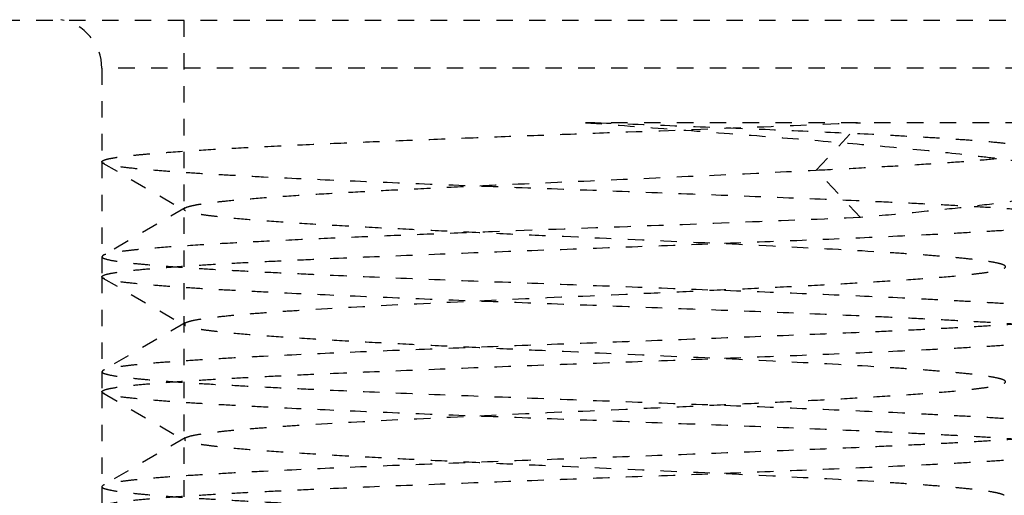
# Model space of a CAD drawing. Units: millimetres. Extents: x 210199 to 211673, y -29013 to -27123.
# Drawn here: x 210726 to 210732, y -27441 to -27438 of the extents above; entities that cross this region are included whole.
import ezdxf

# ---------------------------------------------------------------- set-up
doc = ezdxf.new("R2010")
doc.units = ezdxf.units.MM
doc.linetypes.add('HIDDEN', pattern=[0.2, 0.1, -0.1])
doc.layers.get('DEFPOINTS').update_dxf_attribs({"color": 4})
doc.layers.add('DEFAULT_2', color=8, linetype='HIDDEN')
doc.layers.add('DIM', color=7, linetype='Continuous')
doc.styles.get("Standard").update_dxf_attribs({"font": 'arial.ttf'})
doc.dimstyles.new('平面图', dxfattribs={"dimscale": 10, "dimtxt": 3, "dimasz": 1.5, "dimexe": 0.5, "dimexo": 0.2, "dimgap": 1, "dimtad": 1, "dimdec": 0, "dimdsep": 46, "dimtxsty": 'Standard', "dimcen": 0, "dimclrd": 256, "dimclre": 256, "dimclrt": 256, "dimazin": 2, "dimtfac": 1, "dimtdec": 0, "dimtmove": 0, "dimatfit": 3, "dimfxl": 1, "dimtzin": 0, "dimarcsym": 1})

# ---------------------------------------------------------------- blocks, each defined once
blk = doc.blocks.new('*D11')
at = {"layer": 'DEFPOINTS', "color": 0, "transparency": 16777216}
for p in [(211331.5557, -27430.4404), (210561.4826, -27447.7035), (211331.5557, -27536.9313)]:
    blk.add_point(p, dxfattribs=at)
at = {"layer": 'DIM', "lineweight": -2, "transparency": 16777216}
for p, q in [((211331.5557, -27432.4404), (211331.5557, -27541.9313)), ((210561.4826, -27449.7035), (210561.4826, -27541.9313)), ((210576.4826, -27536.9313), (211316.5557, -27536.9313))]:
    blk.add_line(p, q, dxfattribs=at)
at = {"layer": 'DIM', "transparency": 16777216}
for points in [[(210576.4826, -27534.4313), (210576.4826, -27539.4313), (210561.4826, -27536.9313)], [(211316.5557, -27534.4313), (211316.5557, -27539.4313), (211331.5557, -27536.9313)]]:
    blk.add_solid(points, dxfattribs=at)
at = {"layer": 'DIM', "transparency": 16777216, "insert": (210946.5191, -27511.6141), "char_height": 30, "attachment_point": 5}
blk.add_mtext('770', dxfattribs=at)
blk = doc.blocks.new('CG200A')
at = {"layer": 'DEFAULT_2', "color": 8, "linetype": 'HIDDEN'}
for p, q in [((-21.299, 10.9), (-32.701, 10.9)), ((-29.5, 10.9), (-29.5, 8)), ((-30, 10.6084), (-30, 10.0387)), ((-24, 10.6084), (-30, 10.6084)), ((-24, 10.2771), (-27.0571, 10.2771)), ((-25.652, 9.9884), (-25.3824, 10.2771)), ((-29.9938, 10.0315), (-30, 10.0387)), ((-30, 10.0387), (-30, 9.4613)), ((-29.9938, 10.0315), (-29.4926, 9.7414)), ((-25.3824, 9.6998), (-25.652, 9.9884)), ((-29.4926, 9.7586), (-29.9938, 9.4685)), ((-29.9938, 9.4685), (-30, 9.4613)), ((-30, 9.4613), (-30, 9.3387)), ((-29.9938, 9.3315), (-30, 9.3387)), ((-30, 9.3387), (-30, 8.7613)), ((-29.9938, 9.3315), (-29.4926, 9.0414)), ((-29.4926, 9.0586), (-29.9938, 8.7685)), ((-29.4926, 9.0414), (-29.4926, 9.0586)), ((-29.9938, 8.7685), (-30, 8.7613)), ((-30, 8.7613), (-30, 8.6387)), ((-29.9938, 8.6315), (-30, 8.6387)), ((-30, 8.6387), (-30, 8.0613)), ((-29.9938, 8.6315), (-29.4926, 8.3414)), ((-29.4926, 8.3586), (-29.9938, 8.0685)), ((-29.4926, 8.3414), (-29.4926, 8.3586)), ((-29.9938, 8.0685), (-30, 8.0613)), ((-30, 8.0613), (-30, 7.9387))]:
    blk.add_line(p, q, dxfattribs=at)
blk.add_arc((-30.3, 10.6084), 0.3, 0, 80.40593, dxfattribs=at)
for points, knots in [([(-30, 10.0387), (-30, 10.042), (-29.9933, 10.0465), (-29.9841, 10.0503), (-29.9661, 10.0559), (-29.9357, 10.0621), (-29.8891, 10.0694), (-29.8297, 10.0766), (-29.7576, 10.084), (-29.6732, 10.0913), (-29.5372, 10.1017), (-29.3397, 10.1144), (-29.0721, 10.129), (-28.7676, 10.1437), (-28.4314, 10.1584), (-28.0697, 10.1732), (-27.6889, 10.1879), (-27.2958, 10.2027), (-26.7674, 10.2223), (-26.1289, 10.2461), (-25.6242, 10.2665), (-25.3824, 10.2771)], [0, 0, 0, 0, 0.002166, 0.004147, 0.006802, 0.014192, 0.024374, 0.037321, 0.05299, 0.071313, 0.092214, 0.141371, 0.199598, 0.265862, 0.338981, 0.417652, 0.500471, 0.585964, 0.672606, 0.843153, 1, 1, 1, 1]), ([(-24.3066, 10.1157), (-24.3104, 10.1179), (-24.3205, 10.1219), (-24.3488, 10.1297), (-24.3995, 10.1384), (-24.4778, 10.1485), (-24.5788, 10.1585), (-24.7015, 10.1686), (-24.8448, 10.1787), (-25.0072, 10.1888), (-25.2578, 10.2027), (-25.607, 10.2196), (-26.0607, 10.239), (-26.5497, 10.2582), (-26.8858, 10.2708), (-27.0571, 10.2771)], [0, 0, 0, 0, 0.004815, 0.01173, 0.031969, 0.060677, 0.097599, 0.142389, 0.19462, 0.253815, 0.319438, 0.467617, 0.634113, 0.813458, 1, 1, 1, 1]), ([(-27.0571, 10.2771), (-26.8751, 10.2636), (-26.5165, 10.237), (-25.9926, 10.197), (-25.5022, 10.1571), (-25.0616, 10.1173), (-24.7326, 10.0829), (-24.5053, 10.0545), (-24.3649, 10.0345), (-24.2465, 10.0145), (-24.1509, 9.9948), (-24.0789, 9.9752), (-24.0394, 9.96), (-24.0245, 9.9514)], [0, 0, 0, 0, 0.17923, 0.353133, 0.515974, 0.662369, 0.787507, 0.8408, 0.887325, 0.92672, 0.958714, 0.983131, 1, 1, 1, 1]), ([(-25.652, 9.9884), (-25.5599, 9.9931), (-25.3838, 10.0022), (-25.1333, 10.0163), (-24.9111, 10.0302), (-24.7205, 10.0439), (-24.5827, 10.0558), (-24.4904, 10.0655), (-24.435, 10.0722), (-24.3891, 10.0789), (-24.3528, 10.0855), (-24.3263, 10.092), (-24.312, 10.097), (-24.3068, 10.1)], [0, 0, 0, 0, 0.204696, 0.391285, 0.556819, 0.698884, 0.815459, 0.863692, 0.905026, 0.939345, 0.966592, 0.986765, 1, 1, 1, 1]), ([(-24, 9.6887), (-24, 9.6908), (-24.0048, 9.6959), (-24.0232, 9.7033), (-24.0642, 9.7125), (-24.1325, 9.7224), (-24.2277, 9.7328), (-24.3483, 9.7432), (-24.4934, 9.7537), (-24.6616, 9.7643), (-24.8515, 9.7749), (-25.0612, 9.7855), (-25.3747, 9.8002), (-25.8004, 9.8181), (-26.3404, 9.8391), (-26.9048, 9.8602), (-27.4727, 9.8812), (-28.0231, 9.9022), (-28.5359, 9.9232), (-28.9308, 9.9412), (-29.2138, 9.956), (-29.3967, 9.9666), (-29.5574, 9.9771), (-29.6945, 9.9876), (-29.8067, 9.9981), (-29.8842, 10.0072), (-29.9329, 10.0149), (-29.9594, 10.0201), (-29.9791, 10.0252), (-29.9898, 10.0292), (-29.9938, 10.0315)], [0, 0, 0, 0, 0.001061, 0.003007, 0.010129, 0.021691, 0.037635, 0.057832, 0.082106, 0.110235, 0.141964, 0.177002, 0.215026, 0.298606, 0.38963, 0.484751, 0.580464, 0.67324, 0.759666, 0.836564, 0.870538, 0.901104, 0.927981, 0.950924, 0.969729, 0.98423, 0.989831, 0.994323, 0.997704, 1, 1, 1, 1]), ([(-29.4926, 9.7586), (-29.4871, 9.7618), (-29.4719, 9.7671), (-29.444, 9.774), (-29.4059, 9.7809), (-29.3579, 9.788), (-29.3001, 9.795), (-29.2042, 9.8051), (-29.062, 9.8174), (-28.8662, 9.8314), (-28.6395, 9.8456), (-28.3855, 9.8598), (-28.1085, 9.874), (-27.8131, 9.8882), (-27.3968, 9.9074), (-26.8688, 9.9308), (-26.2504, 9.9586), (-25.8458, 9.9782), (-25.652, 9.9884)], [0, 0, 0, 0, 0.00493, 0.012405, 0.022458, 0.035074, 0.050218, 0.06783, 0.110179, 0.161441, 0.22078, 0.287217, 0.359653, 0.436892, 0.517653, 0.684355, 0.848748, 1, 1, 1, 1]), ([(-24, 9.9229), (-24, 9.9178), (-24.0043, 9.9096), (-24.0136, 9.9013), (-24.029, 9.8911), (-24.0558, 9.8792), (-24.0968, 9.8656), (-24.1491, 9.8519), (-24.2124, 9.8382), (-24.2867, 9.8244), (-24.4064, 9.8049), (-24.5809, 9.7811), (-24.8182, 9.7537), (-25.0895, 9.7262), (-25.2814, 9.7087), (-25.3824, 9.6998)], [0, 0, 0, 0, 0.010697, 0.017854, 0.026626, 0.04954, 0.080027, 0.118209, 0.164076, 0.217516, 0.278361, 0.421414, 0.591132, 0.785029, 1, 1, 1, 1]), ([(-29.4926, 9.7414), (-29.4959, 9.7433), (-29.5041, 9.75), (-29.4959, 9.7567), (-29.4926, 9.7586)], [0, 0, 0, 0, 0.499967, 1, 1, 1, 1]), ([(-24.5074, 9.4086), (-24.5111, 9.4107), (-24.5206, 9.4146), (-24.5469, 9.4222), (-24.5932, 9.431), (-24.6644, 9.441), (-24.7558, 9.4512), (-24.8668, 9.4614), (-24.9964, 9.4716), (-25.1434, 9.4819), (-25.4381, 9.5005), (-25.904, 9.5251), (-26.5479, 9.555), (-27.1157, 9.5801), (-27.5745, 9.6007), (-27.9061, 9.6162), (-28.22, 9.6316), (-28.5101, 9.647), (-28.7706, 9.6623), (-28.9964, 9.6776), (-29.1608, 9.6909), (-29.2717, 9.7018), (-29.3385, 9.7095), (-29.3939, 9.7171), (-29.4376, 9.7247), (-29.4694, 9.7321), (-29.4865, 9.7379), (-29.4926, 9.7414)], [0, 0, 0, 0, 0.00256, 0.006133, 0.016393, 0.030796, 0.049244, 0.071591, 0.097651, 0.1272, 0.159985, 0.274791, 0.407109, 0.546651, 0.615738, 0.682564, 0.745824, 0.804283, 0.856799, 0.902353, 0.940062, 0.955744, 0.969208, 0.980395, 0.989263, 0.995787, 1, 1, 1, 1]), ([(-30, 9.3387), (-30, 9.3408), (-29.9952, 9.3459), (-29.9768, 9.3533), (-29.9358, 9.3625), (-29.8675, 9.3724), (-29.7723, 9.3828), (-29.6517, 9.3932), (-29.5066, 9.4037), (-29.3384, 9.4143), (-29.1485, 9.4249), (-28.9388, 9.4355), (-28.6253, 9.4502), (-28.1996, 9.4681), (-27.6596, 9.4891), (-27.0952, 9.5102), (-26.5273, 9.5312), (-25.9769, 9.5522), (-25.4642, 9.5732), (-25.0692, 9.5912), (-24.7862, 9.606), (-24.6033, 9.6166), (-24.4426, 9.6271), (-24.3055, 9.6376), (-24.1933, 9.6481), (-24.1158, 9.6572), (-24.0671, 9.6649), (-24.0406, 9.6701), (-24.0209, 9.6752), (-24.0102, 9.6792), (-24.0062, 9.6815)], [0, 0, 0, 0, 0.001061, 0.003007, 0.010129, 0.021691, 0.037636, 0.057833, 0.082108, 0.110237, 0.141966, 0.177003, 0.215026, 0.298605, 0.389629, 0.484749, 0.580459, 0.673234, 0.759662, 0.836561, 0.870535, 0.901102, 0.927979, 0.950922, 0.969728, 0.984229, 0.989831, 0.994323, 0.997704, 1, 1, 1, 1]), ([(-25.3824, 9.6998), (-25.6165, 9.6894), (-26.1052, 9.6697), (-26.852, 9.6418), (-27.4894, 9.6182), (-27.9914, 9.5989), (-28.3471, 9.5846), (-28.6802, 9.5703), (-28.985, 9.556), (-29.2565, 9.5418), (-29.4901, 9.5277), (-29.6591, 9.5154), (-29.7724, 9.5052), (-29.8402, 9.4981), (-29.8961, 9.491), (-29.9398, 9.4841), (-29.9712, 9.4772), (-29.988, 9.4718), (-29.9938, 9.4685)], [0, 0, 0, 0, 0.152191, 0.317633, 0.485273, 0.566395, 0.643893, 0.716468, 0.7829, 0.842075, 0.893003, 0.934841, 0.952129, 0.966902, 0.979101, 0.988688, 0.995643, 1, 1, 1, 1]), ([(-30, 9.4613), (-30, 9.4592), (-29.9952, 9.4541), (-29.9768, 9.4467), (-29.9358, 9.4375), (-29.8675, 9.4276), (-29.7723, 9.4172), (-29.6517, 9.4068), (-29.5066, 9.3963), (-29.3384, 9.3857), (-29.1485, 9.3751), (-28.9388, 9.3645), (-28.6253, 9.3498), (-28.1996, 9.3319), (-27.6596, 9.3109), (-27.0952, 9.2898), (-26.5273, 9.2688), (-25.9769, 9.2478), (-25.4641, 9.2268), (-25.0692, 9.2088), (-24.7862, 9.194), (-24.6033, 9.1834), (-24.4426, 9.1729), (-24.3055, 9.1624), (-24.1933, 9.1519), (-24.1158, 9.1428), (-24.0671, 9.1351), (-24.0406, 9.1299), (-24.0209, 9.1248), (-24.0102, 9.1208), (-24.0062, 9.1185)], [0, 0, 0, 0, 0.001061, 0.003007, 0.010129, 0.021691, 0.037635, 0.057832, 0.082106, 0.110235, 0.141965, 0.177002, 0.215027, 0.298608, 0.389632, 0.484753, 0.580466, 0.673242, 0.759667, 0.836564, 0.870538, 0.901104, 0.927981, 0.950924, 0.969729, 0.98423, 0.989832, 0.994323, 0.997704, 1, 1, 1, 1]), ([(-24.5074, 9.3914), (-24.5041, 9.3933), (-24.4959, 9.4), (-24.5041, 9.4067), (-24.5074, 9.4086)], [0, 0, 0, 0, 0.500042, 1, 1, 1, 1]), ([(-29.4926, 9.0586), (-29.4889, 9.0607), (-29.4794, 9.0646), (-29.4531, 9.0722), (-29.4068, 9.081), (-29.3356, 9.091), (-29.2442, 9.1012), (-29.1332, 9.1114), (-29.0036, 9.1216), (-28.8566, 9.1319), (-28.5619, 9.1505), (-28.096, 9.1751), (-27.4521, 9.205), (-26.8843, 9.2301), (-26.4255, 9.2507), (-26.0939, 9.2662), (-25.78, 9.2816), (-25.4899, 9.297), (-25.2294, 9.3123), (-25.0036, 9.3276), (-24.8392, 9.3409), (-24.7283, 9.3518), (-24.6615, 9.3595), (-24.6061, 9.3671), (-24.5624, 9.3747), (-24.5306, 9.3821), (-24.5135, 9.3879), (-24.5074, 9.3914)], [0, 0, 0, 0, 0.002559, 0.006133, 0.016393, 0.030796, 0.049244, 0.071592, 0.09765, 0.1272, 0.159984, 0.274792, 0.407109, 0.546651, 0.615738, 0.682565, 0.745825, 0.804282, 0.856799, 0.902353, 0.940063, 0.955743, 0.969208, 0.980396, 0.989262, 0.995789, 1, 1, 1, 1]), ([(-24, 8.9887), (-24, 8.9908), (-24.0048, 8.9959), (-24.0232, 9.0033), (-24.0642, 9.0125), (-24.1325, 9.0224), (-24.2277, 9.0328), (-24.3483, 9.0432), (-24.4934, 9.0537), (-24.6616, 9.0643), (-24.8515, 9.0749), (-25.0612, 9.0855), (-25.3747, 9.1002), (-25.8004, 9.1181), (-26.3404, 9.1391), (-26.9048, 9.1602), (-27.4727, 9.1812), (-28.0231, 9.2022), (-28.5358, 9.2232), (-28.9308, 9.2412), (-29.2138, 9.256), (-29.3966, 9.2666), (-29.5574, 9.2771), (-29.6945, 9.2876), (-29.8067, 9.2981), (-29.8842, 9.3072), (-29.9329, 9.3149), (-29.9594, 9.3201), (-29.9791, 9.3252), (-29.9898, 9.3292), (-29.9938, 9.3315)], [0, 0, 0, 0, 0.001061, 0.003007, 0.01013, 0.021692, 0.037637, 0.057835, 0.08211, 0.110239, 0.141969, 0.177006, 0.21503, 0.298611, 0.389635, 0.484753, 0.580461, 0.673236, 0.759663, 0.83656, 0.870534, 0.9011, 0.927977, 0.950921, 0.969727, 0.984229, 0.989831, 0.994322, 0.997704, 1, 1, 1, 1]), ([(-24, 9.1113), (-24, 9.1092), (-24.0048, 9.1041), (-24.0232, 9.0967), (-24.0642, 9.0875), (-24.1325, 9.0776), (-24.2277, 9.0672), (-24.3483, 9.0568), (-24.4934, 9.0463), (-24.6616, 9.0357), (-24.8515, 9.0251), (-25.0612, 9.0145), (-25.3747, 8.9998), (-25.8004, 8.9819), (-26.3405, 8.9609), (-26.9048, 8.9398), (-27.4727, 8.9188), (-28.0231, 8.8978), (-28.5359, 8.8768), (-28.9308, 8.8588), (-29.2138, 8.844), (-29.3967, 8.8334), (-29.5574, 8.8229), (-29.6945, 8.8124), (-29.8067, 8.8019), (-29.8842, 8.7928), (-29.9329, 8.7851), (-29.9594, 8.7799), (-29.9791, 8.7748), (-29.9898, 8.7708), (-29.9938, 8.7685)], [0, 0, 0, 0, 0.001061, 0.003007, 0.01013, 0.021692, 0.037637, 0.057834, 0.082108, 0.110237, 0.141967, 0.177006, 0.215031, 0.298614, 0.389638, 0.484757, 0.580468, 0.673243, 0.759668, 0.836563, 0.870536, 0.901102, 0.927979, 0.950923, 0.969729, 0.98423, 0.989832, 0.994323, 0.997704, 1, 1, 1, 1]), ([(-24.5074, 8.7086), (-24.5111, 8.7107), (-24.5206, 8.7146), (-24.5469, 8.7222), (-24.5932, 8.731), (-24.6644, 8.741), (-24.7558, 8.7512), (-24.8668, 8.7614), (-24.9964, 8.7716), (-25.1434, 8.7819), (-25.4381, 8.8005), (-25.904, 8.8251), (-26.5479, 8.855), (-27.1157, 8.8801), (-27.5745, 8.9007), (-27.9061, 8.9162), (-28.22, 8.9316), (-28.5101, 8.947), (-28.7706, 8.9623), (-28.9964, 8.9776), (-29.1608, 8.9909), (-29.2717, 9.0018), (-29.3385, 9.0095), (-29.3939, 9.0171), (-29.4376, 9.0247), (-29.4694, 9.0321), (-29.4865, 9.0379), (-29.4926, 9.0414)], [0, 0, 0, 0, 0.002559, 0.006131, 0.016393, 0.030794, 0.049244, 0.07159, 0.09765, 0.127198, 0.159984, 0.27479, 0.407108, 0.54665, 0.615738, 0.682564, 0.745823, 0.804281, 0.856799, 0.902353, 0.940061, 0.955743, 0.969206, 0.980395, 0.989262, 0.995787, 1, 1, 1, 1]), ([(-30, 8.6387), (-30, 8.6408), (-29.9952, 8.6459), (-29.9768, 8.6533), (-29.9358, 8.6625), (-29.8675, 8.6724), (-29.7723, 8.6828), (-29.6517, 8.6932), (-29.5066, 8.7037), (-29.3384, 8.7143), (-29.1485, 8.7249), (-28.9388, 8.7355), (-28.6253, 8.7502), (-28.1996, 8.7681), (-27.6595, 8.7891), (-27.0952, 8.8102), (-26.5273, 8.8312), (-25.9769, 8.8522), (-25.4641, 8.8732), (-25.0692, 8.8912), (-24.7862, 8.906), (-24.6033, 8.9166), (-24.4426, 8.9271), (-24.3055, 8.9376), (-24.1933, 8.9481), (-24.1158, 8.9572), (-24.0671, 8.9649), (-24.0406, 8.9701), (-24.0209, 8.9752), (-24.0102, 8.9792), (-24.0062, 8.9815)], [0, 0, 0, 0, 0.001061, 0.003007, 0.01013, 0.021692, 0.037637, 0.057835, 0.082109, 0.110238, 0.141968, 0.177006, 0.215031, 0.298614, 0.389639, 0.484757, 0.580467, 0.673243, 0.759668, 0.836563, 0.870536, 0.901102, 0.927979, 0.950923, 0.969728, 0.98423, 0.989831, 0.994323, 0.997704, 1, 1, 1, 1]), ([(-30, 8.7613), (-30, 8.7592), (-29.9952, 8.7541), (-29.9768, 8.7467), (-29.9358, 8.7375), (-29.8675, 8.7276), (-29.7723, 8.7172), (-29.6517, 8.7068), (-29.5066, 8.6963), (-29.3384, 8.6857), (-29.1485, 8.6751), (-28.9388, 8.6645), (-28.6253, 8.6498), (-28.1996, 8.6319), (-27.6596, 8.6109), (-27.0952, 8.5898), (-26.5273, 8.5688), (-25.9769, 8.5478), (-25.4642, 8.5268), (-25.0692, 8.5088), (-24.7862, 8.494), (-24.6034, 8.4834), (-24.4426, 8.4729), (-24.3055, 8.4624), (-24.1933, 8.4519), (-24.1158, 8.4428), (-24.0671, 8.4351), (-24.0406, 8.4299), (-24.0209, 8.4248), (-24.0102, 8.4208), (-24.0062, 8.4185)], [0, 0, 0, 0, 0.001061, 0.003007, 0.01013, 0.021692, 0.037637, 0.057835, 0.08211, 0.110239, 0.141969, 0.177006, 0.21503, 0.298612, 0.389636, 0.484754, 0.580462, 0.673237, 0.759663, 0.83656, 0.870534, 0.9011, 0.927977, 0.950921, 0.969727, 0.984229, 0.989831, 0.994322, 0.997704, 1, 1, 1, 1]), ([(-29.4926, 8.3586), (-29.4889, 8.3607), (-29.4794, 8.3646), (-29.4531, 8.3722), (-29.4068, 8.381), (-29.3356, 8.391), (-29.2442, 8.4012), (-29.1332, 8.4114), (-29.0036, 8.4216), (-28.8566, 8.4319), (-28.5619, 8.4505), (-28.096, 8.4751), (-27.4521, 8.505), (-26.8843, 8.5301), (-26.4255, 8.5507), (-26.0939, 8.5662), (-25.78, 8.5816), (-25.4899, 8.597), (-25.2294, 8.6123), (-25.0036, 8.6276), (-24.8392, 8.6409), (-24.7283, 8.6518), (-24.6615, 8.6595), (-24.6061, 8.6671), (-24.5624, 8.6747), (-24.5306, 8.6821), (-24.5135, 8.6879), (-24.5074, 8.6914)], [0, 0, 0, 0, 0.00256, 0.006134, 0.016393, 0.030797, 0.049244, 0.071592, 0.097651, 0.1272, 0.159985, 0.274792, 0.407109, 0.546651, 0.615739, 0.682565, 0.745825, 0.804283, 0.856799, 0.902353, 0.940062, 0.955743, 0.969209, 0.980395, 0.989263, 0.995788, 1, 1, 1, 1]), ([(-24.5074, 8.6914), (-24.5041, 8.6933), (-24.4959, 8.7), (-24.5041, 8.7067), (-24.5074, 8.7086)], [0, 0, 0, 0, 0.499999, 1, 1, 1, 1]), ([(-24, 8.2887), (-24, 8.2908), (-24.0048, 8.2959), (-24.0232, 8.3033), (-24.0642, 8.3125), (-24.1325, 8.3224), (-24.2277, 8.3328), (-24.3483, 8.3432), (-24.4934, 8.3537), (-24.6616, 8.3643), (-24.8515, 8.3749), (-25.0612, 8.3855), (-25.3747, 8.4002), (-25.8004, 8.4181), (-26.3404, 8.4391), (-26.9048, 8.4602), (-27.4727, 8.4812), (-28.0231, 8.5022), (-28.5359, 8.5232), (-28.9308, 8.5412), (-29.2138, 8.556), (-29.3967, 8.5666), (-29.5574, 8.5771), (-29.6945, 8.5876), (-29.8067, 8.5981), (-29.8842, 8.6072), (-29.9329, 8.6149), (-29.9594, 8.6201), (-29.9791, 8.6252), (-29.9898, 8.6292), (-29.9938, 8.6315)], [0, 0, 0, 0, 0.001061, 0.003007, 0.010129, 0.021691, 0.037635, 0.057832, 0.082106, 0.110235, 0.141965, 0.177003, 0.215027, 0.298609, 0.389633, 0.484754, 0.580467, 0.673243, 0.759668, 0.836564, 0.870538, 0.901104, 0.927981, 0.950924, 0.969729, 0.98423, 0.989832, 0.994323, 0.997704, 1, 1, 1, 1]), ([(-24, 8.4113), (-24, 8.4092), (-24.0048, 8.4041), (-24.0232, 8.3967), (-24.0642, 8.3875), (-24.1325, 8.3776), (-24.2277, 8.3672), (-24.3483, 8.3568), (-24.4934, 8.3463), (-24.6616, 8.3357), (-24.8515, 8.3251), (-25.0612, 8.3145), (-25.3747, 8.2998), (-25.8004, 8.2819), (-26.3404, 8.2609), (-26.9048, 8.2398), (-27.4726, 8.2188), (-28.0231, 8.1978), (-28.5358, 8.1768), (-28.9308, 8.1588), (-29.2138, 8.144), (-29.3967, 8.1334), (-29.5574, 8.1229), (-29.6945, 8.1124), (-29.8067, 8.1019), (-29.8842, 8.0928), (-29.9329, 8.0851), (-29.9594, 8.0799), (-29.9791, 8.0748), (-29.9898, 8.0708), (-29.9938, 8.0685)], [0, 0, 0, 0, 0.001061, 0.003007, 0.010129, 0.021691, 0.037636, 0.057834, 0.082108, 0.110237, 0.141966, 0.177003, 0.215026, 0.298605, 0.389629, 0.484749, 0.580459, 0.673233, 0.759661, 0.836561, 0.870535, 0.901102, 0.927978, 0.950922, 0.969728, 0.984229, 0.989831, 0.994323, 0.997704, 1, 1, 1, 1]), ([(-24.5074, 8.0086), (-24.5111, 8.0107), (-24.5206, 8.0146), (-24.5469, 8.0222), (-24.5932, 8.031), (-24.6644, 8.041), (-24.7558, 8.0512), (-24.8668, 8.0614), (-24.9964, 8.0716), (-25.1434, 8.0819), (-25.4381, 8.1005), (-25.904, 8.1251), (-26.5479, 8.155), (-27.1157, 8.1801), (-27.5745, 8.2007), (-27.9061, 8.2162), (-28.22, 8.2316), (-28.5101, 8.247), (-28.7706, 8.2623), (-28.9964, 8.2776), (-29.1608, 8.2909), (-29.2717, 8.3018), (-29.3385, 8.3095), (-29.3939, 8.3171), (-29.4376, 8.3247), (-29.4694, 8.3321), (-29.4865, 8.3379), (-29.4926, 8.3414)], [0, 0, 0, 0, 0.002558, 0.006132, 0.016393, 0.030795, 0.049244, 0.071591, 0.09765, 0.127199, 0.159984, 0.274791, 0.407108, 0.54665, 0.615738, 0.682564, 0.745824, 0.804282, 0.856798, 0.902353, 0.940062, 0.955743, 0.969207, 0.980396, 0.989261, 0.995788, 1, 1, 1, 1]), ([(-30, 7.9387), (-30, 7.9408), (-29.9952, 7.9459), (-29.9768, 7.9533), (-29.9358, 7.9625), (-29.8675, 7.9724), (-29.7723, 7.9828), (-29.6517, 7.9932), (-29.5066, 8.0037), (-29.3384, 8.0143), (-29.1485, 8.0249), (-28.9388, 8.0355), (-28.6253, 8.0502), (-28.1996, 8.0681), (-27.6596, 8.0891), (-27.0952, 8.1102), (-26.5273, 8.1312), (-25.9769, 8.1522), (-25.4642, 8.1732), (-25.0692, 8.1912), (-24.7862, 8.206), (-24.6033, 8.2166), (-24.4426, 8.2271), (-24.3055, 8.2376), (-24.1933, 8.2481), (-24.1158, 8.2572), (-24.0671, 8.2649), (-24.0406, 8.2701), (-24.0209, 8.2752), (-24.0102, 8.2792), (-24.0062, 8.2815)], [0, 0, 0, 0, 0.001061, 0.003007, 0.010129, 0.021691, 0.037635, 0.057833, 0.082107, 0.110236, 0.141965, 0.177002, 0.215025, 0.298604, 0.389628, 0.484749, 0.58046, 0.673235, 0.759663, 0.836562, 0.870537, 0.901103, 0.92798, 0.950923, 0.969728, 0.98423, 0.989831, 0.994323, 0.997704, 1, 1, 1, 1]), ([(-30, 8.0613), (-30, 8.0592), (-29.9952, 8.0541), (-29.9768, 8.0467), (-29.9358, 8.0375), (-29.8675, 8.0276), (-29.7723, 8.0172), (-29.6517, 8.0068), (-29.5066, 7.9963), (-29.3384, 7.9857), (-29.1485, 7.9751), (-28.9388, 7.9645), (-28.6253, 7.9498), (-28.1996, 7.9319), (-27.6596, 7.9109), (-27.0952, 7.8898), (-26.5273, 7.8688), (-25.9769, 7.8478), (-25.4641, 7.8268), (-25.0692, 7.8088), (-24.7862, 7.794), (-24.6033, 7.7834), (-24.4426, 7.7729), (-24.3055, 7.7624), (-24.1933, 7.7519), (-24.1158, 7.7428), (-24.0671, 7.7351), (-24.0406, 7.7299), (-24.0209, 7.7248), (-24.0102, 7.7208), (-24.0062, 7.7185)], [0, 0, 0, 0, 0.001061, 0.003007, 0.010129, 0.021691, 0.037635, 0.057832, 0.082106, 0.110235, 0.141964, 0.177002, 0.215026, 0.298605, 0.38963, 0.484751, 0.580464, 0.673239, 0.759666, 0.836564, 0.870538, 0.901104, 0.927981, 0.950924, 0.969729, 0.98423, 0.989831, 0.994323, 0.997704, 1, 1, 1, 1])]:
    blk.add_open_spline(points, degree=3, knots=knots, dxfattribs=at)

msp = doc.modelspace()

# ---------------------------------------------------------------- block references
at = {"color": 0}
msp.add_blockref('CG200A', (210756.1872, -27448.9421), dxfattribs=at)

# ---------------------------------------------------------------- dimensions: what is measured, and where the dimension line sits
at = {"layer": 'DIM', "color": 0}
dim = msp.add_linear_dim(base=(211331.5557, -27536.9313), p1=(210561.4826, -27447.7035), p2=(211331.5557, -27430.4404), dimstyle='平面图', dxfattribs=at)
dim.commit()
dim.dimension.update_dxf_attribs({"geometry": '*D11', "text_midpoint": (210946.5191, -27536.9313), "dimtype": 160})

doc.saveas('drawing.dxf')
